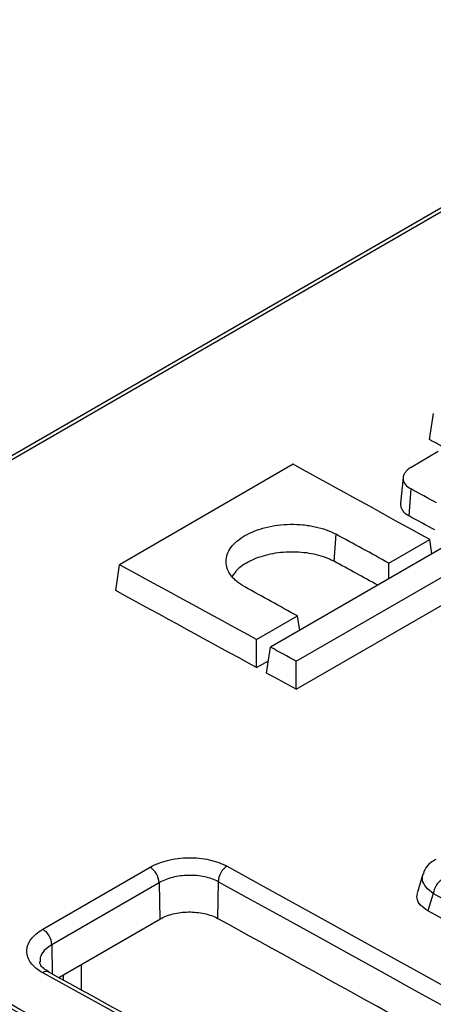
# Paper-space layout 'Лист1(2)' of a CAD drawing. Units: millimetres. Extents: x -64 to 664, y -32 to 370.
# Drawn here: x 268 to 275, y 145 to 160 of the extents above; entities that cross this region are included whole.
import ezdxf

# ---------------------------------------------------------------- set-up
doc = ezdxf.new("R2010")
doc.units = ezdxf.units.MM

psp = doc.layouts.new('Лист1(2)')

# ---------------------------------------------------------------- linework, layer by layer
at = {"color": 7, "linetype": 'Continuous', "lineweight": 25}
for p, q in [((279.953708, 160.278461), (248.56841, 142.160114)), ((280.04979, 160.270754), (248.664492, 142.152407)), ((274.622051, 153.646543), (274.684074, 154.05586)), ((274.762205, 153.455835), (274.330659, 153.206709)), ((272.469325, 153.254912), (269.722712, 151.669326)), ((274.206189, 153.049485), (274.162445, 152.642005)), ((274.300381, 152.439621), (274.331323, 152.865881)), ((273.113412, 151.724539), (273.144353, 152.150798)), ((273.980619, 151.693828), (274.626521, 152.066699)), ((274.660945, 151.839518), (274.626521, 152.066699)), ((274.845354, 151.945975), (272.109154, 150.366401)), ((269.660687, 151.259995), (269.722712, 151.669326)), ((272.51579, 150.143907), (275.250282, 151.722496)), ((273.980619, 151.446774), (273.980619, 151.693828)), ((272.51579, 149.700724), (275.312034, 151.314961)), ((271.889391, 150.486587), (272.535293, 150.859459)), ((272.569717, 150.632278), (272.535293, 150.859459)), ((271.889391, 150.043415), (271.889391, 150.486587)), ((272.047141, 149.957144), (272.109154, 150.366401)), ((271.889391, 150.043415), (272.076588, 150.151482)), ((272.51579, 149.700724), (272.51579, 150.143907)), ((268.505888, 145.910086), (270.202944, 146.889776)), ((274.518695, 146.782118), (274.430904, 146.494648)), ((270.347596, 146.645855), (268.650539, 145.666166)), ((270.347596, 146.645855), (270.356221, 146.070273)), ((271.281635, 146.662005), (271.27295, 146.082417)), ((274.682684, 146.476846), (274.598887, 146.202453)), ((268.759349, 145.148419), (270.356221, 146.070273))]:
    psp.add_line(p, q, dxfattribs=at)
at = {"color": 8, "linetype": 'Continuous', "lineweight": 25}
for p, q in [((268.650539, 145.666166), (268.657452, 145.204843)), ((269.116241, 145.354448), (269.116241, 144.950796)), ((268.833409, 145.10741), (268.833409, 145.191173))]:
    psp.add_line(p, q, dxfattribs=at)
at = {"color": 7, "linetype": 'Continuous', "lineweight": 25, "flags": 128}
psp.add_lwpolyline([(268.605534, 145.233592), (268.605783, 145.233454), (268.607797, 145.232286)], dxfattribs=at)
at = {"color": 7, "linetype": 'Continuous', "lineweight": 25}
for centre, radius, start, end in [((270.041082, 146.628935), 0.306981, 3.1595767, 58.1786477), ((271.583756, 146.651902), 0.30229, 122.8364597, 178.0847856), ((274.987493, 146.436733), 0.307437, 123.2372496, 172.5030317), ((268.344025, 145.649246), 0.306981, 3.1595767, 58.1786477)]:
    psp.add_arc(centre, radius, start, end, dxfattribs=at)
at = {"color": 8, "linetype": 'Continuous', "lineweight": 25}
psp.add_arc((268.564453, 145.140349), 0.101891, 66.2229029, 125.2109079, dxfattribs=at)
at = {"color": 7, "linetype": 'Continuous', "lineweight": 25}
for centre, major_axis, ratio, start_param, end_param in [((183.647909, -1638.075858), (-887.879442, 1883.144061), 0.62526097, 5.575178788, 5.575358063), ((438.891736, -1490.726733), (-1163.862166, 1726.025604), 0.525023408, 5.485549097, 5.487020826), ((182.416832, -1638.786544), (-888.093121, 1883.597262), 0.62526097, 5.574459809, 5.574734203), ((182.416832, -1638.786544), (-887.879442, 1883.144061), 0.62526097, 5.574464244, 5.5747402), ((181.203282, -1639.487111), (-888.093121, 1883.597262), 0.62526097, 5.574148094, 5.574716148), ((179.112053, -1640.694352), (-888.093121, 1883.597262), 0.62526097, 5.574148094, 5.575619823), ((181.203282, -1639.487111), (-887.879442, 1883.144061), 0.62526097, 5.574251476, 5.574722141), ((179.112053, -1640.694352), (-887.879442, 1883.144061), 0.62526097, 5.574132927, 5.57564715), ((436.800508, -1491.933973), (-1163.862166, 1726.025604), 0.525023408, 5.485549097, 5.486117151), ((179.112053, -1640.694352), (-888.093121, 1883.597262), 0.62526097, 5.573722584, 5.573998811), ((179.112053, -1640.694352), (-887.879442, 1883.144061), 0.62526097, 5.573707314, 5.574025743), ((278.956593, -1583.055326), (-1010.990321, 1815.212411), 0.587366097, 5.484324506, 5.529486676), ((278.815193, -1583.134104), (-1010.890277, 1815.039221), 0.587367049, 5.484325406, 5.529487576), ((46.543984, -1717.195911), (-698.761683, 1977.669392), 0.66654966, 5.635845927, 5.642249022), ((46.539654, -1717.226769), (-698.660798, 1977.383864), 0.66654966, 5.635819696, 5.642280584), ((278.81515, -1583.136979), (-1010.549648, 1814.427627), 0.587367049, 5.522159586, 5.529495189), ((327.310434, -1555.141248), (-1065.413611, 1783.807278), 0.567220989, 5.46685943, 5.512021601), ((559.58377, -1421.052705), (-1272.419164, 1660.442016), 0.469338613, 5.454605964, 5.459100544)]:
    psp.add_ellipse(centre, major_axis=major_axis, ratio=ratio, start_param=start_param, end_param=end_param, dxfattribs=at)
for points, knots in [([(274.330659, 153.206709), (274.310658, 153.195163), (274.292956, 153.182733), (274.261962, 153.156177), (274.248563, 153.141883), (274.227118, 153.112385), (274.219041, 153.097246), (274.208132, 153.066199), (274.205357, 153.050194), (274.205426, 153.003045), (274.216694, 152.971513), (274.25945, 152.914164), (274.291247, 152.887765), (274.331323, 152.865881)], [0, 0, 0, 0, 0.125, 0.125, 0.25, 0.25, 0.375, 0.375, 0.5, 0.5, 0.75, 0.75, 1, 1, 1, 1]), ([(274.165812, 152.641875), (274.165538, 152.616438), (274.164943, 152.561103), (274.219388, 152.490639), (274.277257, 152.454187), (274.300381, 152.439621)], [0, 0, 0, 0, 0.338103931, 0.735511919, 1, 1, 1, 1]), ([(271.702621, 151.318504), (271.655179, 151.344644), (271.613197, 151.373029), (271.558077, 151.418837), (271.541023, 151.434648), (271.509611, 151.46738), (271.495229, 151.484359), (271.457094, 151.535883), (271.437951, 151.571327), (271.412109, 151.644386), (271.405539, 151.682251), (271.405679, 151.756995), (271.412176, 151.794242), (271.43832, 151.868481), (271.4579, 151.904939), (271.50867, 151.974609), (271.540203, 152.008338), (271.614675, 152.072133), (271.656819, 152.101607), (271.750644, 152.15584), (271.802978, 152.180813), (271.913668, 152.224087), (271.972113, 152.242564), (272.095228, 152.273169), (272.159941, 152.285193), (272.29005, 152.301747), (272.356132, 152.306474), (272.490426, 152.308566), (272.556805, 152.305879), (272.65439, 152.296494), (272.686635, 152.292467), (272.750548, 152.282581), (272.782359, 152.276683), (272.875001, 152.256555), (272.933544, 152.239877), (273.044285, 152.200095), (273.096704, 152.176819), (273.144353, 152.150798)], [0, 0, 0, 0, 0.0625, 0.0625, 0.09375, 0.09375, 0.125, 0.125, 0.1875, 0.1875, 0.25, 0.25, 0.3125, 0.3125, 0.375, 0.375, 0.4375, 0.4375, 0.5, 0.5, 0.5625, 0.5625, 0.625, 0.625, 0.6875, 0.6875, 0.75, 0.75, 0.8125, 0.8125, 0.84375, 0.84375, 0.875, 0.875, 0.9375, 0.9375, 1, 1, 1, 1]), ([(271.503895, 151.475747), (271.531842, 151.521237), (271.59604, 151.625731), (271.811946, 151.755793), (272.10246, 151.850316), (272.432825, 151.885191), (272.760579, 151.85683), (272.985646, 151.789964), (273.089422, 151.736823), (273.113412, 151.724539)], [0, 0, 0, 0, 0.126964366, 0.29164968, 0.45631306, 0.620987186, 0.785699718, 0.950460596, 1, 1, 1, 1]), ([(270.202944, 146.889776), (270.243121, 146.91297), (270.286567, 146.933606), (270.37973, 146.969973), (270.430035, 146.985833), (270.534196, 147.011549), (270.587799, 147.021434), (270.698019, 147.03531), (270.754998, 147.039243), (270.8672, 147.040751), (270.922984, 147.038436), (271.033907, 147.027522), (271.088207, 147.018949), (271.19173, 146.996192), (271.241667, 146.98187), (271.335978, 146.947639), (271.379659, 146.928024), (271.419842, 146.905893)], [0, 0, 0, 0, 0.125, 0.125, 0.25, 0.25, 0.375, 0.375, 0.5, 0.5, 0.625, 0.625, 0.75, 0.75, 0.875, 0.875, 1, 1, 1, 1]), ([(274.724354, 147.012546), (274.695013, 146.996233), (274.621985, 146.955631), (274.550085, 146.87396), (274.531583, 146.803748), (274.525358, 146.780127)], [0, 0, 0, 0, 0.308284303, 0.767289711, 1, 1, 1, 1]), ([(271.281635, 146.662005), (271.250792, 146.678745), (271.217265, 146.693555), (271.144878, 146.719344), (271.106549, 146.730101), (271.027092, 146.747115), (270.985415, 146.753476), (270.900278, 146.761441), (270.857461, 146.763028), (270.771341, 146.761522), (270.727607, 146.758343), (270.643006, 146.747418), (270.601862, 146.739714), (270.521911, 146.719783), (270.483297, 146.707536), (270.411786, 146.679524), (270.378436, 146.663659), (270.347596, 146.645855)], [0, 0, 0, 0, 0.125, 0.125, 0.25, 0.25, 0.375, 0.375, 0.5, 0.5, 0.625, 0.625, 0.75, 0.75, 0.875, 0.875, 1, 1, 1, 1]), ([(274.598887, 146.202453), (274.556049, 146.231277), (274.470335, 146.288949), (274.413708, 146.394288), (274.428742, 146.462877), (274.435465, 146.49355)], [0, 0, 0, 0, 0.355798706, 0.711916398, 1, 1, 1, 1]), ([(270.356221, 146.070273), (270.386487, 146.087746), (270.419216, 146.103292), (270.489397, 146.130688), (270.527293, 146.142636), (270.60576, 146.162009), (270.64614, 146.169455), (270.729171, 146.179908), (270.772095, 146.182871), (270.85662, 146.184008), (270.898645, 146.182264), (270.982207, 146.174043), (271.023115, 146.167585), (271.101103, 146.150441), (271.138723, 146.139652), (271.209772, 146.113865), (271.242679, 146.099089), (271.27295, 146.082417)], [0, 0, 0, 0, 0.125, 0.125, 0.25, 0.25, 0.375, 0.375, 0.5, 0.5, 0.625, 0.625, 0.75, 0.75, 0.875, 0.875, 1, 1, 1, 1]), ([(268.505704, 145.223598), (268.465553, 145.245747), (268.430011, 145.269797), (268.367767, 145.321542), (268.340851, 145.349566), (268.297732, 145.40776), (268.281478, 145.437782), (268.259485, 145.499662), (268.253855, 145.531729), (268.253822, 145.595021), (268.259239, 145.626559), (268.281192, 145.689414), (268.297668, 145.720268), (268.340445, 145.77923), (268.367005, 145.807747), (268.42991, 145.86178), (268.46571, 145.886892), (268.505888, 145.910086)], [0, 0, 0, 0, 0.125, 0.125, 0.25, 0.25, 0.375, 0.375, 0.5, 0.5, 0.625, 0.625, 0.75, 0.75, 0.875, 0.875, 1, 1, 1, 1]), ([(268.608729, 145.234456), (268.577217, 145.253264), (268.506896, 145.295235), (268.463062, 145.358732), (268.459262, 145.382982), (268.457358, 145.395138)], [0, 0, 0, 0, 0.288239757, 0.643220522, 1, 1, 1, 1]), ([(334.947256, 106.935332), (333.525869, 107.790878), (329.403851, 110.271957), (322.581096, 114.339915), (314.479235, 119.122408), (306.377753, 123.853329), (298.276908, 128.53333), (290.176935, 133.162307), (282.078117, 137.739162), (274.887627, 141.760294), (270.397253, 144.242971), (268.605503, 145.233609)], [0, 0, 0, 0, 0.064261249, 0.186357273, 0.30845342, 0.430549577, 0.552645745, 0.674741926, 0.79683812, 0.918934328, 1, 1, 1, 1]), ([(273.955343, 141.40493), (273.406856, 141.711908), (271.212904, 142.93982), (269.020412, 144.159833), (267.376043, 145.074842)], [0, 0, 0, 0, 0.249999804, 1, 1, 1, 1])]:
    psp.add_open_spline(points, degree=3, knots=knots, dxfattribs=at)
at = {"color": 8, "linetype": 'Continuous', "lineweight": 25}
for points, knots in [([(274.682684, 146.476846), (274.640766, 146.508819), (274.556672, 146.572962), (274.501759, 146.682678), (274.51661, 146.750656), (274.523263, 146.781107)], [0, 0, 0, 0, 0.354284383, 0.710749863, 1, 1, 1, 1]), ([(268.650539, 145.666166), (268.618708, 145.645124), (268.538339, 145.591997), (268.464298, 145.496291), (268.464388, 145.423833), (268.464426, 145.393023)], [0, 0, 0, 0, 0.273756798, 0.691193816, 1, 1, 1, 1])]:
    psp.add_open_spline(points, degree=3, knots=knots, dxfattribs=at)

doc.saveas('drawing.dxf')
